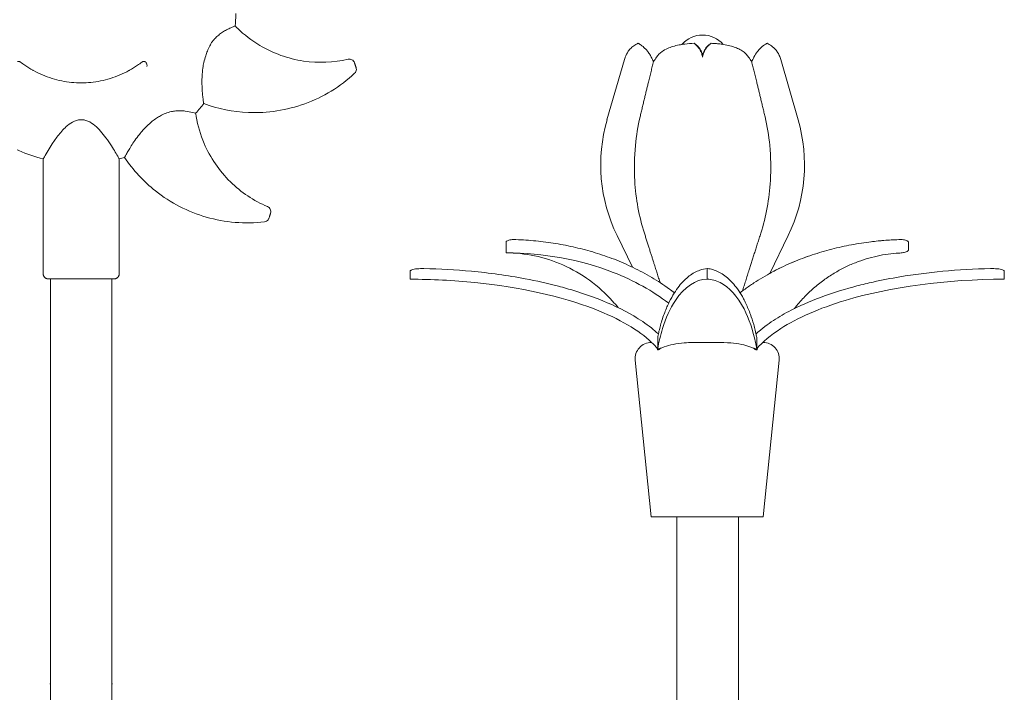
# Model space of a CAD drawing. Units: millimetres. Extents: x 0 to 146557, y 0 to 14215.
# Drawn here: x 134553 to 136376, y 10592 to 11837 of the extents above; entities that cross this region are included whole.
import ezdxf

# ---------------------------------------------------------------- set-up
doc = ezdxf.new("R2010")
doc.units = ezdxf.units.MM

msp = doc.modelspace()

# ---------------------------------------------------------------- linework, layer by layer
at = {"color": 0, "linetype": 'Continuous', "lineweight": 0, "extrusion": (0, 1, 0)}
for p, q in [((135672.6, 11763.1), (135640.3, 11651.1)), ((135817.3, 11769.1), (135817.3, 11766.9)), ((135962.1, 11763.1), (135994.3, 11651.1)), ((134596.3, 11366.7), (134596.3, 11578.8)), ((134737.3, 11578.8), (134737.3, 11366.7)), ((135687.3, 11378.7), (135658.9, 11436.9)), ((135941.7, 11367.1), (135975.7, 11436.9)), ((135453.4, 11405), (135453.4, 11425)), ((136198.3, 11410), (136198.3, 11425)), ((135275.8, 11356.2), (135275.8, 11371.2)), ((135825.9, 11356.2), (135825.9, 11371.2)), ((136375.9, 11356.2), (136375.9, 11371.2)), ((134727.3, 11356.7), (134606.3, 11356.7)), ((134609.8, 10490.7), (134609.8, 11356.7)), ((134723.8, 10498.5), (134723.8, 11356.7)), ((135734.2, 11227.3), (135734.2, 11248.2)), ((135917.5, 11248.2), (135917.5, 11227.3)), ((135722.5, 11239.3), (135722.8, 11239.3)), ((135818.9, 11239.3), (135832.8, 11239.3)), ((135928.9, 11239.3), (135929.2, 11239.3)), ((135722, 10916.7), (135692.7, 11206.3)), ((135929.7, 10916.7), (135959, 11206.3)), ((135825.9, 10916.7), (135722, 10916.7)), ((135769.9, 10916.7), (135769.9, 10498.5)), ((135929.7, 10916.7), (135825.9, 10916.7)), ((135883.9, 10916.7), (135883.9, 10490.7)), ((134609.8, 10606.7), (134609.2, 10606.7)), ((134724.4, 10606.7), (134723.8, 10606.7))]:
    msp.add_line(p, q, dxfattribs=at)
at = {"color": 0, "linetype": 'Continuous', "lineweight": 0, "extrusion": (0, 0, -1)}
for centre, radius, start, end in [((-135817.3, 11757.8), 50.4, 40.8247, 139.1753), ((-135720.6, 11749.3), 50, 16.0465, 20.5876), ((-135914, 11749.3), 50, 159.4124, 163.9535), ((-135928.7, 11568.2), 300, 334.046, 16.0465), ((-135706, 11568.2), 300, 163.9535, 205.954), ((-135722.5, 11209.3), 30, 354.2233, 90), ((-135929.2, 11209.3), 30, 90, 185.7767), ((-134666.8, 10583.8), 62, 21.7625, 23.1681), ((-134666.8, 10583.8), 62, 156.8319, 158.2375)]:
    msp.add_arc(centre, radius, start, end, dxfattribs=at)
for centre, major_axis, ratio, start_param, end_param in [((135450.1, 10567.9), (-0.8, 862.1), 0.834174, 0.030295, 0.031041), ((135798.4, 10190.7), (23.4, 1185.5), 0.215093, 0.015767, 0.01777)]:
    msp.add_ellipse(centre, major_axis=major_axis, ratio=ratio, start_param=start_param, end_param=end_param, dxfattribs=at)
at = {"color": 0, "linetype": 'Continuous', "lineweight": 0}
for points, knots in [([(134953.4, 11848.1), (134953.4, 11847.3), (134953.3, 11846.5), (134953, 11838.7), (134952.5, 11831.8), (134951.8, 11825)], [-1682.571336, -1682.571336, -1682.571336, -1682.571336, -1680.107296, -1680.107296, -1659.327533, -1659.327533, -1659.327533, -1659.327533]), ([(134909.7, 11796), (134911, 11797.8), (134912.4, 11799.5), (134915.7, 11803.1), (134917.6, 11805), (134921.9, 11808.8), (134924.3, 11810.6), (134929.2, 11814), (134931.7, 11815.5), (134936.8, 11818.4), (134939.5, 11819.7), (134945, 11822.2), (134947.7, 11823.4), (134951, 11824.7), (134951.8, 11825), (134951.8, 11825)], [-75.776178, -75.776178, -75.776178, -75.776178, -68.933828, -68.933828, -60.642273, -60.642273, -50.593255, -50.593255, -40.124345, -40.124345, -28.346595, -28.346595, -12.600072, -12.600072, -0.003623, -0.003623, -0.003623, -0.003623]), ([(134951.8, 11825), (134953.2, 11823.5), (134954.6, 11822.1), (134968.6, 11808.5), (134982.4, 11797.9), (135022.2, 11774.2), (135049.8, 11764.3), (135106, 11756), (135134, 11757.1), (135161.1, 11763.3)], [-232.192555, -232.192555, -232.192555, -232.192555, -226.065599, -226.065599, -173.909429, -173.909429, -86.954712, -86.954712, -3.498059, -3.498059, -3.498059, -3.498059]), ([(134892, 11747.1), (134892.5, 11750.5), (134893.1, 11754), (134894.9, 11761.6), (134896.1, 11765.8), (134898.4, 11772.7), (134899.4, 11775.5), (134901.8, 11781.6), (134903.2, 11784.9), (134906.2, 11790.8), (134907.8, 11793.5), (134909.7, 11796)], [0, 0, 0, 0, 10.646191, 10.646191, 23.551909, 23.551909, 32.507675, 32.507675, 43.137437, 43.137437, 52.631042, 52.631042, 52.631042, 52.631042]), ([(135697.7, 11792.9), (135695.8, 11792), (135693.9, 11790.9), (135689.5, 11788.1), (135687.1, 11786.1), (135683, 11782.2), (135681.3, 11780.2), (135677.3, 11774.7), (135675.3, 11770.9), (135673.8, 11766.9)], [-39.758738, -39.758738, -39.758738, -39.758738, -32.194462, -32.194462, -21.752547, -21.752547, -13.168491, -13.168491, 0, 0, 0, 0]), ([(135722.2, 11767.4), (135721.2, 11769.6), (135720, 11771.6), (135717.5, 11775.4), (135716.2, 11777.2), (135713.4, 11780.6), (135712, 11782.1), (135709.4, 11784.7), (135708.2, 11785.8), (135705.7, 11787.8), (135704.4, 11788.8), (135702.3, 11790.3), (135701.4, 11790.9), (135700, 11791.7), (135699.4, 11792), (135698.5, 11792.6), (135698, 11792.8), (135697.7, 11792.9)], [-165.440037, -165.440037, -165.440037, -165.440037, -158.145656, -158.145656, -149.967573, -149.967573, -140.772897, -140.772897, -132.495476, -132.495476, -121.88749, -121.88749, -112.55972, -112.55972, -105.131543, -105.131543, -96.738986, -96.738986, -96.738986, -96.738986]), ([(135801.5, 11792.9), (135795.7, 11792.7), (135789.9, 11792.2), (135780.8, 11791), (135777.4, 11790.5), (135770, 11789.1), (135766.1, 11788.1), (135758.8, 11785.9), (135755.5, 11784.7), (135748.7, 11781.7), (135745.3, 11779.8), (135738, 11774.6), (135734.6, 11771.2), (135732.1, 11767.4)], [-69.857232, -69.857232, -69.857232, -69.857232, -54.893324, -54.893324, -45.944724, -45.944724, -35.041085, -35.041085, -25.348501, -25.348501, -14.582815, -14.582815, 0, 0, 0, 0]), ([(135817.3, 11769.1), (135817.2, 11769.6), (135817.1, 11770.2), (135816.8, 11771.8), (135816.6, 11772.9), (135815.9, 11775), (135815.5, 11776.1), (135814.7, 11778.1), (135814.2, 11779.2), (135813.1, 11781.1), (135812.6, 11782.1), (135811.3, 11783.9), (135810.7, 11784.8), (135809.3, 11786.4), (135808.6, 11787.2), (135807.1, 11788.7), (135806.3, 11789.4), (135804.6, 11790.8), (135803.7, 11791.5), (135802.4, 11792.4), (135802, 11792.7), (135801.5, 11792.9)], [106.865146, 106.865146, 106.865146, 106.865146, 108.52136, 108.52136, 111.674794, 111.674794, 114.828229, 114.828229, 117.981663, 117.981663, 121.135098, 121.135098, 124.288532, 124.288532, 127.441966, 127.441966, 130.619765, 130.619765, 133.797563, 133.797563, 135.272414, 135.272414, 135.272414, 135.272414]), ([(135817.3, 11766.9), (135817, 11769.3), (135816.4, 11771.6), (135814.9, 11776), (135814, 11778.1), (135811.1, 11783.3), (135809, 11786), (135805, 11790.1), (135803.3, 11791.6), (135801.5, 11792.9)], [-131.086248, -131.086248, -131.086248, -131.086248, -124.313894, -124.313894, -117.240279, -117.240279, -105.527727, -105.527727, -96.59214, -96.59214, -96.59214, -96.59214]), ([(135833.1, 11792.9), (135832.7, 11792.7), (135832.2, 11792.4), (135830.9, 11791.5), (135830, 11790.8), (135828.3, 11789.4), (135827.5, 11788.7), (135826, 11787.2), (135825.3, 11786.4), (135823.9, 11784.8), (135823.3, 11783.9), (135822.1, 11782.1), (135821.5, 11781.1), (135820.4, 11779.2), (135820, 11778.1), (135819.1, 11776.1), (135818.7, 11775), (135818.1, 11772.9), (135817.8, 11771.8), (135817.5, 11770.2), (135817.4, 11769.6), (135817.3, 11769.1)], [171.371942, 171.371942, 171.371942, 171.371942, 172.847706, 172.847706, 176.025665, 176.025665, 179.203624, 179.203624, 182.356898, 182.356898, 185.510172, 185.510172, 188.663446, 188.663446, 191.81672, 191.81672, 194.969994, 194.969994, 198.123268, 198.123268, 199.779169, 199.779169, 199.779169, 199.779169]), ([(135833.1, 11792.9), (135831.8, 11792), (135830.5, 11790.9), (135827.5, 11788.1), (135825.8, 11786.1), (135822.9, 11782.2), (135821.7, 11780.2), (135819.1, 11774.7), (135817.9, 11770.9), (135817.3, 11766.9)], [-39.758738, -39.758738, -39.758738, -39.758738, -32.194462, -32.194462, -21.752547, -21.752547, -13.168491, -13.168491, 0, 0, 0, 0]), ([(135902.5, 11767.4), (135901.1, 11769.6), (135899.3, 11771.6), (135895.4, 11775.4), (135893.1, 11777.2), (135887.9, 11780.6), (135884.9, 11782.1), (135879.2, 11784.7), (135876.3, 11785.8), (135869.7, 11787.8), (135865.8, 11788.8), (135858.5, 11790.3), (135855, 11790.9), (135848.6, 11791.7), (135845.8, 11792), (135839.7, 11792.6), (135836.4, 11792.8), (135833.1, 11792.9)], [-165.440037, -165.440037, -165.440037, -165.440037, -158.145656, -158.145656, -149.967573, -149.967573, -140.772897, -140.772897, -132.495476, -132.495476, -121.88749, -121.88749, -112.55972, -112.55972, -105.131543, -105.131543, -96.738986, -96.738986, -96.738986, -96.738986]), ([(135936.9, 11792.9), (135936.3, 11792.7), (135935.4, 11792.2), (135933.5, 11791), (135932.7, 11790.5), (135930.6, 11789.1), (135929.3, 11788.1), (135926.7, 11785.9), (135925.3, 11784.7), (135922.2, 11781.7), (135920.5, 11779.8), (135916.4, 11774.6), (135914.2, 11771.2), (135912.4, 11767.4)], [-69.857232, -69.857232, -69.857232, -69.857232, -54.893324, -54.893324, -45.944724, -45.944724, -35.041085, -35.041085, -25.348501, -25.348501, -14.582815, -14.582815, 0, 0, 0, 0]), ([(135960.8, 11766.9), (135959.9, 11769.3), (135958.9, 11771.6), (135956.3, 11776), (135954.9, 11778.1), (135950.7, 11783.3), (135947.8, 11786), (135942.2, 11790.1), (135939.6, 11791.6), (135936.9, 11792.9)], [-131.086249, -131.086249, -131.086249, -131.086249, -124.313889, -124.313889, -117.240267, -117.240267, -105.527721, -105.527721, -96.592141, -96.592141, -96.592141, -96.592141]), ([(134554.3, 11758.2), (134554.2, 11758.2), (134554.2, 11758.3), (134553.8, 11758.5), (134553.5, 11758.7), (134552.9, 11759), (134552.6, 11759.1), (134551.9, 11759.2), (134551.6, 11759.3), (134551, 11759.3), (134550.7, 11759.3), (134550, 11759.2), (134549.7, 11759.1), (134549.3, 11758.9), (134549.2, 11758.9), (134549.1, 11758.9)], [4.457858, 4.457858, 4.457858, 4.457858, 4.717493, 4.717493, 5.670606, 5.670606, 6.623718, 6.623718, 7.576831, 7.576831, 8.530842, 8.530842, 9.484853, 9.484853, 9.814052, 9.814052, 9.814052, 9.814052]), ([(134784.5, 11758.9), (134784.4, 11758.9), (134784.3, 11758.9), (134783.9, 11759.1), (134783.6, 11759.2), (134782.9, 11759.3), (134782.6, 11759.3), (134782, 11759.3), (134781.7, 11759.2), (134781, 11759.1), (134780.7, 11759), (134780.1, 11758.7), (134779.8, 11758.5), (134779.4, 11758.3), (134779.3, 11758.2), (134779.3, 11758.2)], [35.658833, 35.658833, 35.658833, 35.658833, 35.988032, 35.988032, 36.942043, 36.942043, 37.896055, 37.896055, 38.849167, 38.849167, 39.80228, 39.80228, 40.755392, 40.755392, 41.015028, 41.015028, 41.015028, 41.015028]), ([(134784.5, 11758.9), (134785.2, 11758.6), (134785.7, 11758.2), (134786.8, 11757.1), (134787.2, 11756.5), (134788, 11755), (134788.3, 11754.1), (134788.6, 11752.2), (134788.7, 11751.2), (134788.6, 11750.2), (134788.6, 11750.2), (134788.6, 11750.2)], [-10.306826, -10.306826, -10.306826, -10.306826, -8.130263, -8.130263, -5.839889, -5.839889, -2.991638, -2.991638, 0, 0, 0.015349, 0.015349, 0.015349, 0.015349]), ([(135161.1, 11763.3), (135162.2, 11763.6), (135163.4, 11763.6), (135165.7, 11763.3), (135166.8, 11763), (135169, 11761.9), (135170.1, 11761.1), (135171.8, 11759.1), (135172.4, 11757.9), (135172.8, 11756.7)], [-14.797922, -14.797922, -14.797922, -14.797922, -11.305407, -11.305407, -7.812892, -7.812892, -3.906447, -3.906447, 0, 0, 0, 0]), ([(134554.3, 11758.2), (134557, 11756.1), (134559.8, 11754.1), (134567.3, 11749), (134572.1, 11745.9), (134577.1, 11743.1)], [732.035533, 732.035533, 732.035533, 732.035533, 741.824723, 741.824723, 758.091453, 758.091453, 758.091453, 758.091453]), ([(134577.1, 11743.1), (134577.6, 11742.9), (134578, 11742.7), (134583.9, 11739.4), (134589.5, 11736.7), (134601, 11731.8), (134606.9, 11729.7), (134618.7, 11726), (134624.8, 11724.5), (134636.8, 11722), (134642.9, 11721.1), (134654.9, 11719.9), (134660.9, 11719.7), (134672.7, 11719.7), (134678.7, 11719.9), (134690.7, 11721.1), (134696.8, 11722), (134708.8, 11724.5), (134714.8, 11726), (134726.7, 11729.7), (134732.6, 11731.8), (134744.1, 11736.7), (134749.7, 11739.4), (134755.6, 11742.7), (134756, 11742.9), (134756.5, 11743.1)], [758.091453, 758.091453, 758.091453, 758.091453, 759.474567, 759.474567, 777.12441, 777.12441, 794.774253, 794.774253, 812.424096, 812.424096, 830.073939, 830.073939, 847.723783, 847.723783, 865.373626, 865.373626, 883.023469, 883.023469, 900.673312, 900.673312, 918.323156, 918.323156, 935.972999, 935.972999, 937.356113, 937.356113, 937.356113, 937.356113]), ([(134756.5, 11743.1), (134761.5, 11745.9), (134766.3, 11749), (134773.8, 11754.1), (134776.6, 11756.1), (134779.3, 11758.2)], [937.356113, 937.356113, 937.356113, 937.356113, 953.622842, 953.622842, 963.412033, 963.412033, 963.412033, 963.412033]), ([(134893.6, 11681.3), (134893.6, 11681.3), (134893.5, 11681.6), (134893.3, 11683.5), (134892.9, 11685.7), (134892.3, 11690.8), (134891.9, 11693.6), (134891.3, 11699.7), (134891.1, 11702.9), (134890.4, 11713.7), (134890.2, 11722.4), (134890.9, 11736.7), (134891.3, 11741.9), (134892, 11747.1)], [-217.132366, -217.132366, -217.132366, -217.132366, -209.44893, -209.44893, -195.313412, -195.313412, -182.718015, -182.718015, -170.371354, -170.371354, -142.476669, -142.476669, -127.094568, -127.094568, -127.094568, -127.094568]), ([(135175.8, 11747.8), (135175.8, 11747.8), (135175.8, 11747.9), (135175.7, 11748.1), (135175.7, 11748.2), (135175.6, 11748.4), (135175.5, 11748.6), (135175.4, 11748.9), (135175.3, 11749.3), (135175.1, 11749.8), (135175, 11750.1), (135174.9, 11750.4), (135174.8, 11750.8), (135174.7, 11751.1), (135174.6, 11751.5), (135174.4, 11751.9), (135174.3, 11752.3), (135174.2, 11752.7), (135174, 11753.1), (135173.9, 11753.6), (135173.7, 11754), (135173.6, 11754.4), (135173.4, 11755), (135173.2, 11755.5), (135173.1, 11755.9), (135173, 11756.2), (135172.9, 11756.5), (135172.9, 11756.6), (135172.8, 11756.7), (135172.8, 11756.7), (135172.8, 11756.7)], [0.0001381, 0.0001381, 0.0001381, 0.0001381, 0.0604701, 0.0604701, 0.0604701, 0.103545, 0.103545, 0.103545, 0.1658629, 0.1658629, 0.1658629, 0.2025276, 0.2025276, 0.2025276, 0.2405976, 0.2405976, 0.2405976, 0.2823505, 0.2823505, 0.2823505, 0.3295643, 0.3295643, 0.3295643, 0.3990198, 0.3990198, 0.3990198, 0.4633324, 0.4633324, 0.4633324, 0.4996729, 0.4996729, 0.4996729, 0.4996729]), ([(135175.8, 11747.8), (135176.2, 11746.6), (135176.3, 11745.4), (135176.2, 11742.9), (135175.9, 11741.6), (135174.8, 11739.3), (135174, 11738.2), (135173.1, 11737.3)], [-11.485638, -11.485638, -11.485638, -11.485638, -7.812889, -7.812889, -3.906445, -3.906445, 0, 0, 0, 0]), ([(135173.1, 11737.3), (135146.4, 11712.6), (135115, 11693.4), (135047.3, 11668.9), (135011.8, 11663.4), (134948, 11666), (134920.1, 11671.6), (134893.6, 11681.3)], [-322.625674, -322.625674, -322.625674, -322.625674, -213.386587, -213.386587, -106.693294, -106.693294, -21.733784, -21.733784, -21.733784, -21.733784]), ([(134747.2, 11581.5), (134747.2, 11581.5), (134747.4, 11582), (134748.4, 11583.9), (134749.2, 11585.4), (134751.3, 11589.2), (134752.6, 11591.7), (134757.2, 11599.5), (134761.2, 11606.1), (134768.8, 11616.8), (134771.6, 11620.6), (134778.7, 11629.4), (134783.2, 11634.5), (134791.3, 11642.5), (134794.7, 11645.6), (134800.8, 11650.5), (134803.4, 11652.4), (134808.5, 11655.8), (134810.9, 11657.3), (134816.5, 11660.4), (134819.6, 11661.9), (134826.5, 11664.6), (134830.2, 11665.7), (134836.6, 11667.1), (134839.2, 11667.5), (134844.9, 11668), (134847.9, 11668.1), (134853.9, 11667.9), (134856.8, 11667.7), (134864.6, 11666.7), (134869.2, 11665.8), (134875, 11664.5), (134876.9, 11664), (134878.4, 11663.6), (134878.7, 11663.5), (134878.7, 11663.5)], [-379.516517, -379.516517, -379.516517, -379.516517, -370.227927, -370.227927, -360.011025, -360.011025, -348.296018, -348.296018, -324.292573, -324.292573, -311.553851, -311.553851, -294.111654, -294.111654, -282.287954, -282.287954, -274.144623, -274.144623, -266.761978, -266.761978, -257.919552, -257.919552, -247.672767, -247.672767, -240.523737, -240.523737, -231.874337, -231.874337, -222.903844, -222.903844, -206.528457, -206.528457, -194.767898, -194.767898, -188.660726, -188.660726, -188.660726, -188.660726]), ([(134596.3, 11578.8), (134596.3, 11578.8), (134596.5, 11579.2), (134597.3, 11580.5), (134597.9, 11581.5), (134600.3, 11585.8), (134602.8, 11590.1), (134607.9, 11598.5), (134610.4, 11602.6), (134616.8, 11612.2), (134620.8, 11617.9), (134630, 11629.7), (134635.5, 11635.7), (134645.2, 11643.8), (134649.6, 11646.8), (134656.8, 11649.8), (134659.1, 11650.5), (134663.3, 11651.3), (134665, 11651.4), (134668.5, 11651.4), (134670.3, 11651.3), (134674.4, 11650.5), (134676.7, 11649.8), (134683.8, 11646.9), (134688.3, 11643.9), (134695.9, 11637.5), (134699.4, 11634), (134706.1, 11626.5), (134709.4, 11622.3), (134716.3, 11613), (134719.9, 11607.7), (134725.5, 11598.9), (134727.9, 11595), (134732.2, 11587.8), (134734.1, 11584.4), (134736.4, 11580.3), (134737, 11579.2), (134737.2, 11578.8), (134737.3, 11578.8), (134737.3, 11578.8)], [-554.426158, -554.426158, -554.426158, -554.426158, -545.384797, -545.384797, -535.898881, -535.898881, -514.206115, -514.206115, -496.780915, -496.780915, -474.454837, -474.454837, -448.881557, -448.881557, -431.482632, -431.482632, -423.435308, -423.435308, -417.795332, -417.795332, -412.196165, -412.196165, -404.465896, -404.465896, -387.482659, -387.482659, -371.629573, -371.629573, -353.61276, -353.61276, -331.430982, -331.430982, -313.770619, -313.770619, -294.527981, -294.527981, -280.297088, -280.297088, -277.684651, -277.684651, -277.684651, -277.684651]), ([(134878.7, 11663.5), (134878.9, 11661.5), (134879.3, 11659.5), (134882.6, 11640.4), (134887.5, 11623.6), (134905.8, 11581), (134922.3, 11556.9), (134962.9, 11517.1), (134986.2, 11501.5), (135011.8, 11490.6)], [-232.192588, -232.192588, -232.192588, -232.192588, -226.077628, -226.077628, -173.909429, -173.909429, -86.954712, -86.954712, -3.498059, -3.498059, -3.498059, -3.498059]), ([(135709.5, 11441.4), (135699.8, 11472), (135693.7, 11504.8), (135690.4, 11560.2), (135690.8, 11582.2), (135694.7, 11621.8), (135697.6, 11639.4), (135701.6, 11656.5)], [15.380974, 15.380974, 15.380974, 15.380974, 116.491078, 116.491078, 182.202863, 182.202863, 236.372612, 236.372612, 236.372612, 236.372612]), ([(135925.1, 11441.4), (135934.9, 11472.1), (135941, 11505.1), (135944.2, 11560.6), (135943.8, 11582.5), (135939.9, 11621.9), (135937, 11639.5), (135933, 11656.5)], [14.951324, 14.951324, 14.951324, 14.951324, 116.490553, 116.490553, 181.98811, 181.98811, 235.942636, 235.942636, 235.942636, 235.942636]), ([(134596.3, 11578.8), (134580.9, 11582.7), (134565.8, 11587.9), (134550.3, 11594.7), (134549.4, 11595.1), (134548.5, 11595.5)], [-1167.991698, -1167.991698, -1167.991698, -1167.991698, -1120.07153, -1120.07153, -1117.139009, -1117.139009, -1117.139009, -1117.139009]), ([(135006.2, 11462.5), (134970, 11458.2), (134933.4, 11461.2), (134864.2, 11481.1), (134832.3, 11497.5), (134782.2, 11537.2), (134762.9, 11558.1), (134747.2, 11581.5)], [-322.653728, -322.653728, -322.653728, -322.653728, -213.386587, -213.386587, -106.693294, -106.693294, -21.76165, -21.76165, -21.76165, -21.76165]), ([(135011.8, 11490.6), (135012.8, 11490.1), (135013.8, 11489.5), (135015.5, 11487.9), (135016.2, 11487), (135017.4, 11484.8), (135017.7, 11483.5), (135017.9, 11480.9), (135017.8, 11479.6), (135017.4, 11478.4)], [-14.797922, -14.797922, -14.797922, -14.797922, -11.305407, -11.305407, -7.812892, -7.812892, -3.906447, -3.906447, 0, 0, 0, 0]), ([(135014.5, 11469.4), (135014.2, 11468.3), (135013.6, 11467.2), (135012, 11465.2), (135011, 11464.4), (135008.7, 11463.1), (135007.5, 11462.7), (135006.2, 11462.5)], [-11.485638, -11.485638, -11.485638, -11.485638, -7.812889, -7.812889, -3.906445, -3.906445, 0, 0, 0, 0]), ([(135014.5, 11469.4), (135014.5, 11469.4), (135014.6, 11469.5), (135014.6, 11469.7), (135014.7, 11469.8), (135014.7, 11470), (135014.8, 11470.2), (135014.9, 11470.5), (135015, 11470.9), (135015.2, 11471.4), (135015.3, 11471.7), (135015.4, 11472.1), (135015.5, 11472.4), (135015.6, 11472.8), (135015.7, 11473.2), (135015.8, 11473.5), (135016, 11473.9), (135016.1, 11474.4), (135016.2, 11474.8), (135016.4, 11475.2), (135016.5, 11475.7), (135016.6, 11476.1), (135016.8, 11476.6), (135017, 11477.1), (135017.1, 11477.5), (135017.2, 11477.9), (135017.3, 11478.1), (135017.3, 11478.3), (135017.4, 11478.3), (135017.4, 11478.4), (135017.4, 11478.4)], [0.0001381, 0.0001381, 0.0001381, 0.0001381, 0.0604701, 0.0604701, 0.0604701, 0.103545, 0.103545, 0.103545, 0.1658629, 0.1658629, 0.1658629, 0.2025276, 0.2025276, 0.2025276, 0.2405976, 0.2405976, 0.2405976, 0.2823505, 0.2823505, 0.2823505, 0.3295643, 0.3295643, 0.3295643, 0.3990198, 0.3990198, 0.3990198, 0.4633324, 0.4633324, 0.4633324, 0.4996729, 0.4996729, 0.4996729, 0.4996729]), ([(135453.4, 11425), (135453.4, 11425.1), (135453.4, 11425.2), (135453.5, 11425.5), (135453.6, 11425.6), (135453.8, 11426), (135454, 11426.2), (135454.6, 11426.8), (135455.3, 11427.2), (135457.4, 11428.2), (135459.8, 11428.8), (135465.4, 11429.6), (135468.3, 11429.7), (135471.1, 11429.6)], [0, 0, 0, 0, 0.394673, 0.394673, 0.904713, 0.904713, 1.840928, 1.840928, 4.273929, 4.273929, 11.563266, 11.563266, 18.490517, 18.490517, 18.490517, 18.490517]), ([(135471.6, 11429.6), (135483.9, 11429.1), (135496.3, 11428.3), (135520.9, 11425.8), (135533.2, 11424.2), (135557.7, 11420.3), (135569.9, 11417.9), (135594.2, 11412.2), (135606.3, 11409), (135630.3, 11401.7), (135642.2, 11397.6), (135665.8, 11388.5), (135677.4, 11383.4), (135700.5, 11372.3), (135711.9, 11366.3), (135728.6, 11356.4), (135734.1, 11352.9), (135745, 11345.7), (135750.4, 11342), (135758.9, 11335.8), (135762, 11333.5), (135765.1, 11331.1)], [0, 0, 0, 0, 44.139043, 44.139043, 88.278086, 88.278086, 132.417129, 132.417129, 176.556172, 176.556172, 220.695215, 220.695215, 264.834258, 264.834258, 308.9733, 308.9733, 331.042822, 331.042822, 353.112343, 353.112343, 366.154391, 366.154391, 366.154391, 366.154391]), ([(135886.6, 11331.1), (135889.7, 11333.5), (135892.8, 11335.8), (135901.3, 11342), (135906.7, 11345.7), (135923.1, 11356.5), (135934.3, 11363.2), (135957.1, 11375.3), (135968.6, 11380.8), (135991.9, 11390.9), (136003.8, 11395.5), (136027.6, 11403.7), (136039.7, 11407.4), (136063.9, 11413.8), (136076.1, 11416.6), (136100.5, 11421.4), (136112.8, 11423.4), (136134.3, 11426.2), (136143.6, 11427.2), (136162.1, 11428.7), (136171.4, 11429.2), (136180.6, 11429.6)], [118.792081, 118.792081, 118.792081, 118.792081, 131.768183, 131.768183, 153.87822, 153.87822, 198.098293, 198.098293, 242.318367, 242.318367, 286.53844, 286.53844, 330.758514, 330.758514, 374.978587, 374.978587, 419.198661, 419.198661, 452.363716, 452.363716, 485.528771, 485.528771, 485.528771, 485.528771]), ([(136180.6, 11429.6), (136168.3, 11429.1), (136155.9, 11428.3), (136131.2, 11425.9), (136118.9, 11424.3), (136094.4, 11420.3), (136082.2, 11417.9), (136057.9, 11412.3), (136045.7, 11409.1), (136021.7, 11401.8), (136009.8, 11397.7), (135986.2, 11388.5), (135974.5, 11383.5), (135955.8, 11374.6), (135948.7, 11370.9), (135941.7, 11367.1)], [-0.638548, -0.638548, -0.638548, -0.638548, 43.567686, 43.567686, 87.773919, 87.773919, 131.980153, 131.980153, 176.186387, 176.186387, 220.392621, 220.392621, 264.598855, 264.598855, 291.87977, 291.87977, 291.87977, 291.87977]), ([(136198.3, 11425), (136198.3, 11425.1), (136198.3, 11425.2), (136198.2, 11425.5), (136198.1, 11425.6), (136197.9, 11426), (136197.7, 11426.2), (136197.1, 11426.8), (136196.4, 11427.2), (136194.3, 11428.2), (136191.9, 11428.8), (136186.3, 11429.6), (136183.4, 11429.7), (136180.6, 11429.6)], [0, 0, 0, 0, 0.394673, 0.394673, 0.904711, 0.904711, 1.840916, 1.840916, 4.273833, 4.273833, 11.562385, 11.562385, 18.49053, 18.49053, 18.49053, 18.49053]), ([(135754.5, 11311.8), (135725.2, 11334.4), (135690.5, 11353.7), (135591.3, 11392.5), (135523, 11405), (135453.4, 11405)], [-411.344773, -411.344773, -411.344773, -411.344773, -250.840216, -250.840216, 0, 0, 0, 0]), ([(135453.4, 11405), (135488.6, 11405), (135524.4, 11397.8), (135593.5, 11367.3), (135624.9, 11344.4), (135654.1, 11311.9), (135657.5, 11307.9), (135660.8, 11303.8)], [-556.608014, -556.608014, -556.608014, -556.608014, -398.255963, -398.255963, -235.520409, -235.520409, -213.880033, -213.880033, -213.880033, -213.880033]), ([(135987.5, 11302.1), (135993.1, 11309.2), (135998.8, 11315.8), (136010.6, 11328.3), (136016.6, 11334.1), (136028.9, 11344.8), (136035.2, 11349.8), (136047.9, 11359.1), (136054.3, 11363.4), (136067.2, 11371.2), (136073.7, 11374.8), (136086.8, 11381.3), (136093.5, 11384.2), (136106.8, 11389.5), (136113.4, 11391.8), (136126.9, 11395.9), (136133.6, 11397.6), (136147.2, 11400.6), (136153.9, 11401.8), (136167.5, 11403.6), (136174.3, 11404.2), (136181.1, 11404.6)], [24.220603, 24.220603, 24.220603, 24.220603, 61.655802, 61.655802, 99.091001, 99.091001, 136.5262, 136.5262, 173.961399, 173.961399, 211.396598, 211.396598, 248.831796, 248.831796, 286.266995, 286.266995, 323.702194, 323.702194, 361.137393, 361.137393, 398.572592, 398.572592, 398.572592, 398.572592]), ([(136198.3, 11410), (136198.3, 11409.8), (136198.3, 11409.7), (136198.2, 11409.4), (136198.1, 11409.3), (136197.9, 11408.9), (136197.7, 11408.7), (136197.1, 11408.1), (136196.4, 11407.7), (136193.7, 11406.4), (136190.8, 11405.8), (136186.4, 11405), (136183.3, 11404.7), (136180.4, 11404.6), (136180.4, 11404.6), (136180.4, 11404.6)], [0, 0, 0, 0, 0.394819, 0.394819, 0.906363, 0.906363, 1.849417, 1.849417, 4.328814, 4.328814, 13.93687, 13.93687, 31.988629, 31.988629, 32.046524, 32.046524, 32.046524, 32.046524]), ([(135275.8, 11371.2), (135275.8, 11371.3), (135275.8, 11371.4), (135275.9, 11371.7), (135276, 11371.9), (135276.3, 11372.2), (135276.6, 11372.4), (135277.5, 11373.1), (135278.4, 11373.4), (135281.5, 11374.5), (135284.9, 11375.1), (135293, 11375.9), (135297.3, 11376), (135301.3, 11375.9), (135301.3, 11375.9), (135301.4, 11375.9)], [0, 0, 0, 0, 0.394697, 0.394697, 0.904985, 0.904985, 1.842324, 1.842324, 4.28288, 4.28288, 11.654724, 11.654724, 18.854689, 18.854689, 18.878474, 18.878474, 18.878474, 18.878474]), ([(135735.4, 11254.9), (135731.2, 11258.8), (135726.9, 11262.5), (135712.1, 11274.3), (135701.1, 11281.6), (135668.9, 11300.7), (135646.7, 11310.9), (135609.7, 11325.3), (135595.2, 11330.2), (135570.6, 11337.8), (135560.5, 11340.6), (135530, 11348.7), (135509.5, 11353.2), (135455.9, 11363.3), (135422.6, 11367.9), (135360, 11373.7), (135330.7, 11375.3), (135301.4, 11375.9)], [-462.205825, -462.205825, -462.205825, -462.205825, -445.393412, -445.393412, -406.549508, -406.549508, -333.04121, -333.04121, -287.098523, -287.098523, -255.198687, -255.198687, -191.399016, -191.399016, -89.319541, -89.319541, 0, 0, 0, 0]), ([(135734.3, 11250), (135735.1, 11253.5), (135735.8, 11256.8), (135737.5, 11263.8), (135738.4, 11267.4), (135740.6, 11275.1), (135741.8, 11279.1), (135744.3, 11286.9), (135745.7, 11290.8), (135748.5, 11298.1), (135749.9, 11301.6), (135752.7, 11308.1), (135754.2, 11311.3), (135758.6, 11320.2), (135761.6, 11325.5), (135767.6, 11335.1), (135770.7, 11339.5), (135776.8, 11347.3), (135780, 11350.8), (135786.3, 11357.1), (135789.5, 11359.8), (135795.9, 11364.7), (135799.1, 11366.8), (135805.7, 11370.4), (135809, 11371.8), (135816.8, 11374.5), (135821.3, 11375.5), (135825.9, 11375.9)], [41.447796, 41.447796, 41.447796, 41.447796, 56.244146, 56.244146, 73.884053, 73.884053, 95.320851, 95.320851, 118.714078, 118.714078, 142.107305, 142.107305, 165.500532, 165.500532, 212.286987, 212.286987, 259.073441, 259.073441, 305.859896, 305.859896, 352.64635, 352.64635, 399.432805, 399.432805, 446.219259, 446.219259, 509.312341, 509.312341, 509.312341, 509.312341]), ([(135825.9, 11371.2), (135825.9, 11371.3), (135825.9, 11371.4), (135825.9, 11371.7), (135825.9, 11371.9), (135825.9, 11372.2), (135825.9, 11372.4), (135825.9, 11373.1), (135825.9, 11373.4), (135825.9, 11374.5), (135825.9, 11375.1), (135825.9, 11375.8), (135825.9, 11375.9), (135825.9, 11375.9)], [0, 0, 0, 0, 0.394697, 0.394697, 0.904983, 0.904983, 1.842316, 1.842316, 4.282807, 4.282807, 11.654052, 11.654052, 17.457782, 17.457782, 17.457782, 17.457782]), ([(135826.4, 11375.9), (135829.7, 11375.6), (135833, 11374.9), (135839.7, 11373), (135843, 11371.7), (135849.5, 11368.6), (135852.8, 11366.7), (135859.2, 11362.3), (135862.4, 11359.7), (135868.7, 11353.9), (135871.9, 11350.7), (135878, 11343.4), (135881.1, 11339.4), (135887.2, 11330.4), (135890.2, 11325.5), (135894.6, 11317.2), (135896, 11314.3), (135898.9, 11308.2), (135900.4, 11305), (135903.2, 11298.2), (135904.6, 11294.7), (135908, 11285.3), (135910, 11279.1), (135912.9, 11269), (135913.8, 11265.4), (135915.6, 11258), (135916.5, 11254.1), (135917.4, 11250)], [0, 0, 0, 0, 46.548846, 46.548846, 93.097693, 93.097693, 139.646539, 139.646539, 186.195385, 186.195385, 232.744232, 232.744232, 279.293078, 279.293078, 325.841924, 325.841924, 349.116348, 349.116348, 372.390771, 372.390771, 395.665194, 395.665194, 430.576829, 430.576829, 448.032646, 448.032646, 465.488463, 465.488463, 465.488463, 465.488463]), ([(136350.4, 11375.9), (136320.8, 11375.3), (136291.3, 11373.7), (136235.3, 11368.4), (136208.9, 11365), (136166.1, 11357.9), (136149.7, 11354.7), (136123.2, 11348.8), (136113.1, 11346.4), (136082.8, 11338.5), (136062.7, 11332.4), (136023.2, 11318.3), (136003.9, 11310.3), (135974, 11295.3), (135963, 11289.3), (135941.7, 11275.7), (135931.3, 11268.1), (135919.9, 11258.2), (135918.1, 11256.6), (135916.3, 11254.9)], [-506.969502, -506.969502, -506.969502, -506.969502, -416.982415, -416.982415, -335.867295, -335.867295, -285.170345, -285.170345, -253.484751, -253.484751, -190.113563, -190.113563, -127.193504, -127.193504, -89.504942, -89.504942, -51.81638, -51.81638, -44.734654, -44.734654, -44.734654, -44.734654]), ([(136350.4, 11375.9), (136350.4, 11375.9), (136350.4, 11375.9), (136354.5, 11376), (136358.7, 11375.9), (136366.8, 11375.1), (136370.2, 11374.5), (136373.3, 11373.4), (136374.2, 11373.1), (136375.1, 11372.4), (136375.4, 11372.2), (136375.7, 11371.9), (136375.8, 11371.7), (136375.9, 11371.4), (136375.9, 11371.3), (136375.9, 11371.2)], [-0.040244, -0.040244, -0.040244, -0.040244, 0, 0, 12.182041, 12.182041, 24.654896, 24.654896, 28.784214, 28.784214, 30.370154, 30.370154, 31.233539, 31.233539, 31.90135, 31.90135, 31.90135, 31.90135]), ([(134606.3, 11356.7), (134606, 11356.7), (134605.7, 11356.8), (134605, 11356.8), (134604.7, 11356.9), (134604, 11357), (134603.7, 11357.1), (134603.1, 11357.3), (134602.8, 11357.4), (134602.2, 11357.6), (134601.9, 11357.8), (134601.3, 11358.1), (134601.1, 11358.2), (134600.5, 11358.6), (134600.2, 11358.8), (134599.7, 11359.2), (134599.5, 11359.5), (134599, 11359.9), (134598.8, 11360.1), (134598.4, 11360.6), (134598.2, 11360.9), (134597.8, 11361.5), (134597.7, 11361.8), (134597.3, 11362.3), (134597.2, 11362.6), (134597, 11363.2), (134596.9, 11363.5), (134596.7, 11364.1), (134596.6, 11364.5), (134596.5, 11365.1), (134596.4, 11365.5), (134596.3, 11366.1), (134596.3, 11366.4), (134596.3, 11366.7)], [-14.809626, -14.809626, -14.809626, -14.809626, -13.884024, -13.884024, -12.958423, -12.958423, -12.032821, -12.032821, -11.107219, -11.107219, -10.181618, -10.181618, -9.256016, -9.256016, -8.330415, -8.330415, -7.404813, -7.404813, -6.479211, -6.479211, -5.55361, -5.55361, -4.628008, -4.628008, -3.702406, -3.702406, -2.776805, -2.776805, -1.851203, -1.851203, -0.925602, -0.925602, 0, 0, 0, 0]), ([(134737.3, 11366.7), (134737.3, 11366.4), (134737.2, 11366.1), (134737.2, 11365.5), (134737.1, 11365.1), (134737, 11364.5), (134736.9, 11364.1), (134736.7, 11363.5), (134736.6, 11363.2), (134736.4, 11362.6), (134736.2, 11362.3), (134735.9, 11361.8), (134735.8, 11361.5), (134735.4, 11360.9), (134735.2, 11360.6), (134734.8, 11360.1), (134734.6, 11359.9), (134734.1, 11359.5), (134733.9, 11359.2), (134733.4, 11358.8), (134733.1, 11358.6), (134732.5, 11358.2), (134732.2, 11358.1), (134731.7, 11357.8), (134731.4, 11357.6), (134730.8, 11357.4), (134730.5, 11357.3), (134729.9, 11357.1), (134729.5, 11357), (134728.9, 11356.9), (134728.6, 11356.8), (134727.9, 11356.8), (134727.6, 11356.7), (134727.3, 11356.7)], [0, 0, 0, 0, 0.925602, 0.925602, 1.851203, 1.851203, 2.776805, 2.776805, 3.702406, 3.702406, 4.628008, 4.628008, 5.55361, 5.55361, 6.479211, 6.479211, 7.404813, 7.404813, 8.330415, 8.330415, 9.256016, 9.256016, 10.181618, 10.181618, 11.107219, 11.107219, 12.032821, 12.032821, 12.958423, 12.958423, 13.884024, 13.884024, 14.809626, 14.809626, 14.809626, 14.809626]), ([(135734.2, 11227.3), (135730.6, 11231.5), (135726.7, 11235.6), (135699.2, 11261.7), (135663.4, 11283), (135555.7, 11324.7), (135479.6, 11341.8), (135356.1, 11354.2), (135315.8, 11356.2), (135275.8, 11356.2)], [-611.660956, -611.660956, -611.660956, -611.660956, -578.337173, -578.337173, -379.852389, -379.852389, -122.359179, -122.359179, 0, 0, 0, 0]), ([(135825.9, 11356.2), (135804.5, 11356.2), (135783.8, 11342.3), (135757.2, 11302.4), (135749.2, 11284.6), (135739.3, 11252.7), (135736.3, 11240), (135734.2, 11227.3)], [-331.334457, -331.334457, -331.334457, -331.334457, -188.765948, -188.765948, -107.347196, -107.347196, -57.00849, -57.00849, -57.00849, -57.00849]), ([(135917.5, 11227.3), (135916.8, 11231.5), (135916, 11235.6), (135910.5, 11261.7), (135903.4, 11283), (135881.8, 11324.7), (135866.6, 11341.8), (135841.9, 11354.2), (135833.9, 11356.2), (135825.9, 11356.2)], [-611.660936, -611.660936, -611.660936, -611.660936, -578.337173, -578.337173, -379.852389, -379.852389, -122.359179, -122.359179, 0, 0, 0, 0]), ([(136375.9, 11356.2), (136269.1, 11356.2), (136165.6, 11342.3), (136032.9, 11302.4), (135992.7, 11284.6), (135943.1, 11252.7), (135928.3, 11240), (135917.5, 11227.3)], [-331.334457, -331.334457, -331.334457, -331.334457, -188.765948, -188.765948, -107.347196, -107.347196, -57.00849, -57.00849, -57.00849, -57.00849]), ([(135818.9, 11239.3), (135817.9, 11239.3), (135817.1, 11239.3), (135811, 11239.3), (135805.1, 11239.3), (135794.1, 11239), (135788.6, 11238.8), (135776.3, 11237.8), (135769.6, 11237), (135757.2, 11234.5), (135751.5, 11233), (135744.2, 11230.3), (135742.4, 11229.6), (135740.7, 11228.8)], [85.802206, 85.802206, 85.802206, 85.802206, 87.147648, 87.147648, 93.974997, 93.974997, 100.740679, 100.740679, 109.190791, 109.190791, 116.639086, 116.639086, 119.247556, 119.247556, 119.247556, 119.247556]), ([(135911, 11228.8), (135909.1, 11229.7), (135907, 11230.5), (135899.9, 11233.1), (135894.9, 11234.4), (135883, 11236.9), (135876.3, 11237.8), (135861, 11239), (135852.7, 11239.2), (135840.5, 11239.3), (135836, 11239.3), (135832.9, 11239.3), (135832.8, 11239.3), (135832.8, 11239.3)], [12.526083, 12.526083, 12.526083, 12.526083, 18.465142, 18.465142, 31.591441, 31.591441, 48.306966, 48.306966, 68.778686, 68.778686, 77.804402, 77.804402, 77.849345, 77.849345, 77.849345, 77.849345]), ([(135733.8, 11225.3), (135733.7, 11226), (135733.5, 11226.6), (135733.2, 11227.8), (135733, 11228.3), (135732.9, 11228.8)], [276.483892, 276.483892, 276.483892, 276.483892, 279.604765, 279.604765, 282.222231, 282.222231, 282.222231, 282.222231]), ([(135734.2, 11227.3), (135734.1, 11227.2), (135734.1, 11227), (135734, 11226.4), (135733.9, 11225.8), (135733.8, 11225.3)], [-57.00849, -57.00849, -57.00849, -57.00849, -56.474566, -56.474566, -54.343313, -54.343313, -54.343313, -54.343313]), ([(135740.7, 11228.8), (135739.9, 11228.3), (135739.1, 11227.8), (135737.5, 11226.6), (135736.6, 11226), (135735.9, 11225.3)], [63.168078, 63.168078, 63.168078, 63.168078, 65.785544, 65.785544, 68.906417, 68.906417, 68.906417, 68.906417]), ([(135915.9, 11225.3), (135915.1, 11226), (135914.2, 11226.6), (135912.6, 11227.8), (135911.8, 11228.3), (135911, 11228.8)], [276.483892, 276.483892, 276.483892, 276.483892, 279.604765, 279.604765, 282.222231, 282.222231, 282.222231, 282.222231]), ([(135917.5, 11227.3), (135917.4, 11227.2), (135917.3, 11227), (135916.7, 11226.4), (135916.3, 11225.8), (135915.9, 11225.3)], [-57.00849, -57.00849, -57.00849, -57.00849, -56.474566, -56.474566, -54.343313, -54.343313, -54.343313, -54.343313]), ([(135918.8, 11228.8), (135918.7, 11228.3), (135918.5, 11227.8), (135918.2, 11226.6), (135918, 11226), (135917.9, 11225.3)], [63.168078, 63.168078, 63.168078, 63.168078, 65.785544, 65.785544, 68.906417, 68.906417, 68.906417, 68.906417])]:
    msp.add_open_spline(points, degree=3, knots=knots, dxfattribs=at)
for points, weights in [([(135701.6, 11656.5), (135715.8, 11716.7), (135726.4, 11758.9)], [1.00318859917, 1.01755818144, 1.00473703658]), ([(135933, 11656.5), (135918.8, 11716.7), (135908.2, 11758.9)], [1.00318859917, 1.01755818144, 1.00473703658]), ([(135738.7, 11349.9), (135726.2, 11389), (135709.5, 11441.4)], [1.01573599775, 1.02048794903, 1.0034906126]), ([(135891, 11334.4), (135905.1, 11378.5), (135925.1, 11441.4)], [1.0129025985, 1.02394567379, 1.00349061261])]:
    msp.add_rational_spline(points, weights, degree=2, dxfattribs=at)
for points in [[(135726.4, 11758.9), (135725, 11761.8), (135723.6, 11764.6), (135722.2, 11767.4)], [(135732.1, 11767.4), (135730.2, 11764.6), (135728.3, 11761.8), (135726.4, 11758.9)], [(135908.2, 11758.9), (135906.3, 11761.8), (135904.4, 11764.6), (135902.5, 11767.4)], [(135912.4, 11767.4), (135911.1, 11764.6), (135909.7, 11761.8), (135908.2, 11758.9)], [(134893.6, 11681.3), (134888.9, 11675.2), (134883.9, 11669.3), (134878.7, 11663.5)], [(134747.2, 11581.5), (134743.9, 11580.6), (134740.6, 11579.7), (134737.3, 11578.8)], [(135734.2, 11248.2), (135734.2, 11248.8), (135734.2, 11249.4), (135734.3, 11250)], [(135917.5, 11248.2), (135917.5, 11248.8), (135917.5, 11249.4), (135917.4, 11250)], [(135735.2, 11226.1), (135734.7, 11225.8), (135734.3, 11225.5), (135733.8, 11225.3)], [(135740.7, 11228.8), (135738.5, 11228.3), (135736.3, 11227.8), (135734.2, 11227.3)], [(135735.9, 11225.3), (135735.3, 11225.9), (135734.7, 11226.6), (135734.2, 11227.3)], [(135917.5, 11227.3), (135915.4, 11227.8), (135913.2, 11228.3), (135911, 11228.8)], [(135917.9, 11225.3), (135917.4, 11225.5), (135917, 11225.8), (135916.5, 11226.1)], [(135917.9, 11225.3), (135917.8, 11225.9), (135917.7, 11226.6), (135917.5, 11227.3)]]:
    msp.add_open_spline(points, degree=3, dxfattribs=at)

doc.saveas('drawing.dxf')
